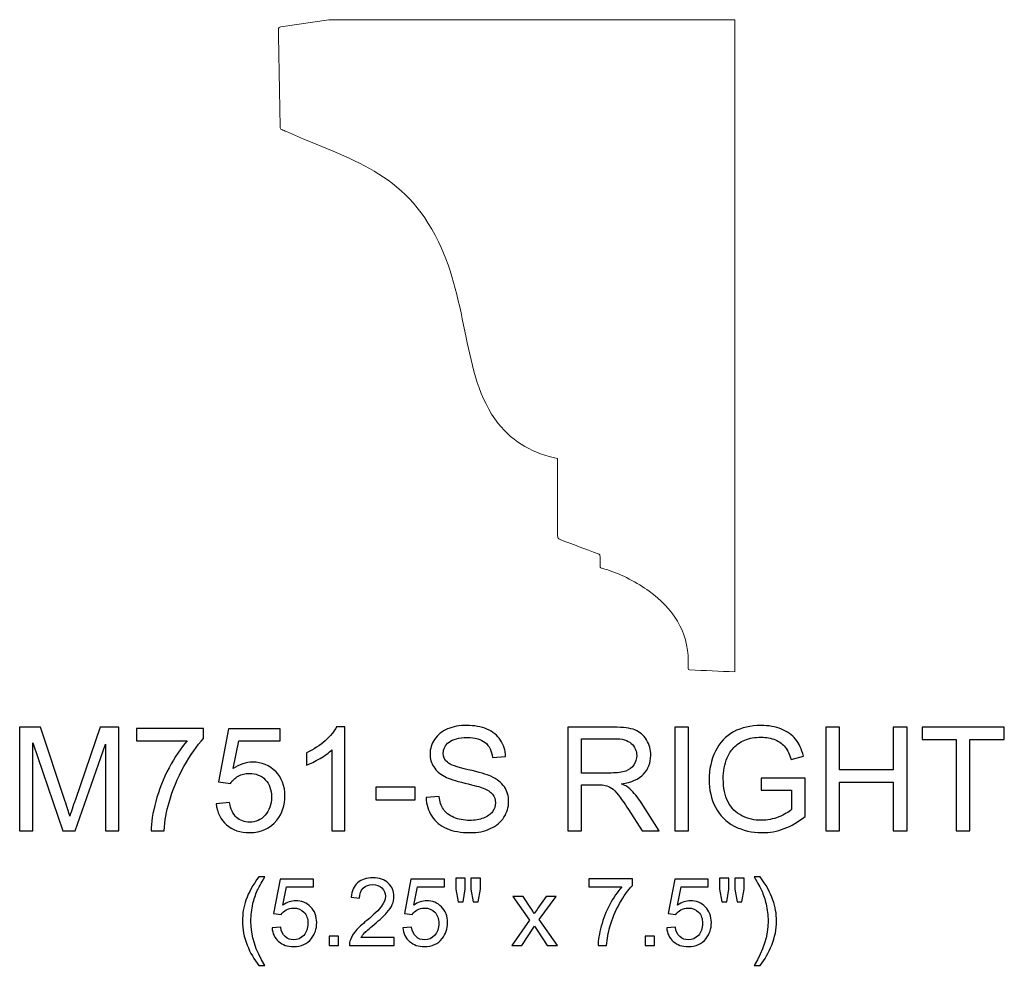
# Model space of a CAD drawing. Units: inches. Extents: x 24.6 to 61.9, y -4 to 6.9.
# Drawn here: x 50.6 to 61.9, y -4 to 6.9 of the extents above; entities that cross this region are included whole.
import ezdxf

# ---------------------------------------------------------------- set-up
doc = ezdxf.new("R2010")
doc.units = ezdxf.units.IN
doc.header["$MEASUREMENT"] = 0
doc.layers.add('Layer 1', color=7, linetype='Continuous')

msp = doc.modelspace()

# ---------------------------------------------------------------- linework, layer by layer
at = {"layer": 'Layer 1', "color": 250, "lineweight": 9}
msp.add_open_spline([(58.832, -0.576), (58.658, -0.569), (58.483, -0.561), (58.309, -0.554), (58.309, -0.554), (58.3, -0.553), (58.296, -0.551), (58.296, -0.538), (58.296, -0.538), (58.296, -0.538), (58.296, -0.451), (58.296, -0.451), (58.296, -0.451), (58.296, -0.108), (58.115, 0.155), (57.846, 0.351), (57.846, 0.351), (57.715, 0.446), (57.527, 0.548), (57.37, 0.595), (57.37, 0.595), (57.347, 0.602), (57.323, 0.609), (57.299, 0.616), (57.299, 0.616), (57.284, 0.62), (57.281, 0.63), (57.281, 0.643), (57.281, 0.643), (57.281, 0.643), (57.281, 0.748), (57.281, 0.748), (57.281, 0.748), (57.281, 0.77), (57.282, 0.772), (57.259, 0.781), (57.259, 0.781), (57.114, 0.835), (56.969, 0.89), (56.823, 0.945), (56.823, 0.945), (56.8, 0.953), (56.794, 0.963), (56.794, 0.992), (56.794, 0.992), (56.794, 1.27), (56.794, 1.598), (56.794, 1.876), (56.794, 1.876), (56.524, 1.935), (56.287, 2.056), (56.109, 2.281), (56.109, 2.281), (55.892, 2.557), (55.811, 2.933), (55.741, 3.27), (55.741, 3.27), (55.663, 3.647), (55.592, 4.022), (55.422, 4.371), (55.422, 4.371), (55.028, 5.18), (54.429, 5.301), (53.674, 5.637), (53.674, 5.637), (53.656, 5.645), (53.638, 5.653), (53.62, 5.661), (53.62, 5.661), (53.605, 5.668), (53.601, 5.677), (53.601, 5.691), (53.601, 5.691), (53.595, 6.064), (53.588, 6.436), (53.582, 6.809), (53.582, 6.809), (53.581, 6.83), (53.591, 6.839), (53.611, 6.843), (53.611, 6.843), (53.611, 6.843), (54.161, 6.924), (54.161, 6.924), (54.161, 6.924), (54.161, 6.924), (58.832, 6.924), (58.832, 6.924), (58.832, 6.924), (58.832, 6.924), (58.832, -0.576), (58.832, -0.576)], degree=3, knots=[0, 0, 0, 0, 0.043478, 0.043478, 0.043478, 0.043478, 0.086957, 0.086957, 0.086957, 0.086957, 0.130435, 0.130435, 0.130435, 0.130435, 0.173913, 0.173913, 0.173913, 0.173913, 0.217391, 0.217391, 0.217391, 0.217391, 0.26087, 0.26087, 0.26087, 0.26087, 0.304348, 0.304348, 0.304348, 0.304348, 0.347826, 0.347826, 0.347826, 0.347826, 0.391304, 0.391304, 0.391304, 0.391304, 0.434783, 0.434783, 0.434783, 0.434783, 0.478261, 0.478261, 0.478261, 0.478261, 0.521739, 0.521739, 0.521739, 0.521739, 0.565217, 0.565217, 0.565217, 0.565217, 0.608696, 0.608696, 0.608696, 0.608696, 0.652174, 0.652174, 0.652174, 0.652174, 0.695652, 0.695652, 0.695652, 0.695652, 0.73913, 0.73913, 0.73913, 0.73913, 0.782609, 0.782609, 0.782609, 0.782609, 0.826087, 0.826087, 0.826087, 0.826087, 0.869565, 0.869565, 0.869565, 0.869565, 0.913043, 0.913043, 0.913043, 0.913043, 0.956522, 0.956522, 0.956522, 0.956522, 1, 1, 1, 1], dxfattribs=at)
at = {"layer": 'Layer 1', "color": 250}
for points, knots in [([(50.605, -2.406), (50.605, -2.406), (50.605, -1.213), (50.605, -1.213), (50.605, -1.213), (50.605, -1.213), (50.843, -1.213), (50.843, -1.213), (50.843, -1.213), (50.843, -1.213), (51.125, -2.058), (51.125, -2.058), (51.125, -2.058), (51.151, -2.136), (51.171, -2.195), (51.182, -2.235), (51.182, -2.235), (51.196, -2.191), (51.217, -2.127), (51.246, -2.043), (51.246, -2.043), (51.246, -2.043), (51.531, -1.213), (51.531, -1.213), (51.531, -1.213), (51.531, -1.213), (51.744, -1.213), (51.744, -1.213), (51.744, -1.213), (51.744, -1.213), (51.744, -2.406), (51.744, -2.406), (51.744, -2.406), (51.744, -2.406), (51.592, -2.406), (51.592, -2.406), (51.592, -2.406), (51.592, -2.406), (51.592, -1.408), (51.592, -1.408), (51.592, -1.408), (51.592, -1.408), (51.245, -2.406), (51.245, -2.406), (51.245, -2.406), (51.245, -2.406), (51.103, -2.406), (51.103, -2.406), (51.103, -2.406), (51.103, -2.406), (50.758, -1.391), (50.758, -1.391), (50.758, -1.391), (50.758, -1.391), (50.758, -2.406), (50.758, -2.406), (50.758, -2.406), (50.758, -2.406), (50.605, -2.406), (50.605, -2.406)], [0, 0, 0, 0, 0.066667, 0.066667, 0.066667, 0.066667, 0.133333, 0.133333, 0.133333, 0.133333, 0.2, 0.2, 0.2, 0.2, 0.266667, 0.266667, 0.266667, 0.266667, 0.333333, 0.333333, 0.333333, 0.333333, 0.4, 0.4, 0.4, 0.4, 0.466667, 0.466667, 0.466667, 0.466667, 0.533333, 0.533333, 0.533333, 0.533333, 0.6, 0.6, 0.6, 0.6, 0.666667, 0.666667, 0.666667, 0.666667, 0.733333, 0.733333, 0.733333, 0.733333, 0.8, 0.8, 0.8, 0.8, 0.866667, 0.866667, 0.866667, 0.866667, 0.933333, 0.933333, 0.933333, 0.933333, 1, 1, 1, 1]), ([(51.949, -1.37), (51.949, -1.37), (51.949, -1.229), (51.949, -1.229), (51.949, -1.229), (51.949, -1.229), (52.721, -1.229), (52.721, -1.229), (52.721, -1.229), (52.721, -1.229), (52.721, -1.343), (52.721, -1.343), (52.721, -1.343), (52.645, -1.423), (52.57, -1.531), (52.495, -1.665), (52.495, -1.665), (52.421, -1.799), (52.363, -1.937), (52.323, -2.078), (52.323, -2.078), (52.293, -2.178), (52.275, -2.287), (52.266, -2.406), (52.266, -2.406), (52.266, -2.406), (52.116, -2.406), (52.116, -2.406), (52.116, -2.406), (52.118, -2.312), (52.136, -2.199), (52.171, -2.066), (52.171, -2.066), (52.206, -1.933), (52.257, -1.805), (52.323, -1.681), (52.323, -1.681), (52.389, -1.558), (52.459, -1.454), (52.533, -1.37), (52.533, -1.37), (52.533, -1.37), (51.949, -1.37), (51.949, -1.37)], [0, 0, 0, 0, 0.090909, 0.090909, 0.090909, 0.090909, 0.181818, 0.181818, 0.181818, 0.181818, 0.272727, 0.272727, 0.272727, 0.272727, 0.363636, 0.363636, 0.363636, 0.363636, 0.454545, 0.454545, 0.454545, 0.454545, 0.545455, 0.545455, 0.545455, 0.545455, 0.636364, 0.636364, 0.636364, 0.636364, 0.727273, 0.727273, 0.727273, 0.727273, 0.818182, 0.818182, 0.818182, 0.818182, 0.909091, 0.909091, 0.909091, 0.909091, 1, 1, 1, 1]), ([(52.866, -2.094), (52.866, -2.094), (53.02, -2.081), (53.02, -2.081), (53.02, -2.081), (53.031, -2.156), (53.058, -2.212), (53.099, -2.25), (53.099, -2.25), (53.141, -2.287), (53.191, -2.306), (53.25, -2.306), (53.25, -2.306), (53.32, -2.306), (53.38, -2.28), (53.428, -2.226), (53.428, -2.226), (53.477, -2.173), (53.502, -2.103), (53.502, -2.015), (53.502, -2.015), (53.502, -1.931), (53.478, -1.865), (53.431, -1.817), (53.431, -1.817), (53.385, -1.769), (53.323, -1.745), (53.247, -1.745), (53.247, -1.745), (53.2, -1.745), (53.157, -1.755), (53.119, -1.777), (53.119, -1.777), (53.081, -1.798), (53.051, -1.826), (53.03, -1.86), (53.03, -1.86), (53.03, -1.86), (52.892, -1.842), (52.892, -1.842), (52.892, -1.842), (52.892, -1.842), (53.008, -1.23), (53.008, -1.23), (53.008, -1.23), (53.008, -1.23), (53.601, -1.23), (53.601, -1.23), (53.601, -1.23), (53.601, -1.23), (53.601, -1.37), (53.601, -1.37), (53.601, -1.37), (53.601, -1.37), (53.125, -1.37), (53.125, -1.37), (53.125, -1.37), (53.125, -1.37), (53.061, -1.69), (53.061, -1.69), (53.061, -1.69), (53.132, -1.64), (53.208, -1.615), (53.286, -1.615), (53.286, -1.615), (53.39, -1.615), (53.478, -1.651), (53.55, -1.723), (53.55, -1.723), (53.621, -1.796), (53.657, -1.888), (53.657, -2.002), (53.657, -2.002), (53.657, -2.11), (53.626, -2.203), (53.563, -2.282), (53.563, -2.282), (53.486, -2.378), (53.382, -2.426), (53.25, -2.426), (53.25, -2.426), (53.141, -2.426), (53.052, -2.396), (52.984, -2.335), (52.984, -2.335), (52.915, -2.275), (52.876, -2.194), (52.866, -2.094)], [0, 0, 0, 0, 0.045455, 0.045455, 0.045455, 0.045455, 0.090909, 0.090909, 0.090909, 0.090909, 0.136364, 0.136364, 0.136364, 0.136364, 0.181818, 0.181818, 0.181818, 0.181818, 0.227273, 0.227273, 0.227273, 0.227273, 0.272727, 0.272727, 0.272727, 0.272727, 0.318182, 0.318182, 0.318182, 0.318182, 0.363636, 0.363636, 0.363636, 0.363636, 0.409091, 0.409091, 0.409091, 0.409091, 0.454545, 0.454545, 0.454545, 0.454545, 0.5, 0.5, 0.5, 0.5, 0.545455, 0.545455, 0.545455, 0.545455, 0.590909, 0.590909, 0.590909, 0.590909, 0.636364, 0.636364, 0.636364, 0.636364, 0.681818, 0.681818, 0.681818, 0.681818, 0.727273, 0.727273, 0.727273, 0.727273, 0.772727, 0.772727, 0.772727, 0.772727, 0.818182, 0.818182, 0.818182, 0.818182, 0.863636, 0.863636, 0.863636, 0.863636, 0.909091, 0.909091, 0.909091, 0.909091, 0.954545, 0.954545, 0.954545, 0.954545, 1, 1, 1, 1]), ([(54.345, -2.406), (54.345, -2.406), (54.198, -2.406), (54.198, -2.406), (54.198, -2.406), (54.198, -2.406), (54.198, -1.473), (54.198, -1.473), (54.198, -1.473), (54.163, -1.506), (54.117, -1.54), (54.06, -1.574), (54.06, -1.574), (54.002, -1.607), (53.951, -1.633), (53.905, -1.649), (53.905, -1.649), (53.905, -1.649), (53.905, -1.508), (53.905, -1.508), (53.905, -1.508), (53.987, -1.469), (54.059, -1.423), (54.12, -1.368), (54.12, -1.368), (54.181, -1.313), (54.225, -1.26), (54.251, -1.208), (54.251, -1.208), (54.251, -1.208), (54.345, -1.208), (54.345, -1.208), (54.345, -1.208), (54.345, -1.208), (54.345, -2.406), (54.345, -2.406)], [0, 0, 0, 0, 0.111111, 0.111111, 0.111111, 0.111111, 0.222222, 0.222222, 0.222222, 0.222222, 0.333333, 0.333333, 0.333333, 0.333333, 0.444444, 0.444444, 0.444444, 0.444444, 0.555556, 0.555556, 0.555556, 0.555556, 0.666667, 0.666667, 0.666667, 0.666667, 0.777778, 0.777778, 0.777778, 0.777778, 0.888889, 0.888889, 0.888889, 0.888889, 1, 1, 1, 1]), ([(55.281, -2.023), (55.281, -2.023), (55.43, -2.01), (55.43, -2.01), (55.43, -2.01), (55.437, -2.07), (55.453, -2.118), (55.479, -2.157), (55.479, -2.157), (55.505, -2.195), (55.545, -2.226), (55.599, -2.25), (55.599, -2.25), (55.653, -2.273), (55.714, -2.285), (55.782, -2.285), (55.782, -2.285), (55.842, -2.285), (55.895, -2.276), (55.941, -2.258), (55.941, -2.258), (55.988, -2.24), (56.022, -2.216), (56.045, -2.185), (56.045, -2.185), (56.067, -2.153), (56.078, -2.119), (56.078, -2.082), (56.078, -2.082), (56.078, -2.045), (56.068, -2.012), (56.046, -1.984), (56.046, -1.984), (56.024, -1.956), (55.988, -1.933), (55.938, -1.914), (55.938, -1.914), (55.906, -1.901), (55.836, -1.882), (55.726, -1.856), (55.726, -1.856), (55.616, -1.829), (55.54, -1.805), (55.496, -1.781), (55.496, -1.781), (55.439, -1.751), (55.396, -1.714), (55.368, -1.67), (55.368, -1.67), (55.34, -1.626), (55.326, -1.576), (55.326, -1.521), (55.326, -1.521), (55.326, -1.461), (55.343, -1.405), (55.378, -1.353), (55.378, -1.353), (55.412, -1.3), (55.462, -1.261), (55.527, -1.233), (55.527, -1.233), (55.593, -1.206), (55.666, -1.193), (55.746, -1.193), (55.746, -1.193), (55.835, -1.193), (55.913, -1.207), (55.98, -1.236), (55.98, -1.236), (56.048, -1.264), (56.1, -1.306), (56.136, -1.361), (56.136, -1.361), (56.172, -1.416), (56.192, -1.479), (56.195, -1.549), (56.195, -1.549), (56.195, -1.549), (56.043, -1.561), (56.043, -1.561), (56.043, -1.561), (56.035, -1.485), (56.008, -1.428), (55.961, -1.39), (55.961, -1.39), (55.914, -1.351), (55.845, -1.332), (55.753, -1.332), (55.753, -1.332), (55.657, -1.332), (55.588, -1.35), (55.544, -1.385), (55.544, -1.385), (55.5, -1.42), (55.478, -1.462), (55.478, -1.511), (55.478, -1.511), (55.478, -1.554), (55.494, -1.589), (55.525, -1.617), (55.525, -1.617), (55.555, -1.645), (55.635, -1.673), (55.763, -1.702), (55.763, -1.702), (55.891, -1.731), (55.979, -1.756), (56.027, -1.778), (56.027, -1.778), (56.096, -1.81), (56.148, -1.851), (56.181, -1.9), (56.181, -1.9), (56.214, -1.949), (56.23, -2.005), (56.23, -2.069), (56.23, -2.069), (56.23, -2.133), (56.212, -2.193), (56.176, -2.249), (56.176, -2.249), (56.14, -2.305), (56.087, -2.348), (56.019, -2.38), (56.019, -2.38), (55.951, -2.411), (55.875, -2.426), (55.79, -2.426), (55.79, -2.426), (55.681, -2.426), (55.591, -2.411), (55.518, -2.379), (55.518, -2.379), (55.445, -2.348), (55.388, -2.301), (55.346, -2.237), (55.346, -2.237), (55.305, -2.174), (55.283, -2.103), (55.281, -2.023)], [0, 0, 0, 0, 0.028571, 0.028571, 0.028571, 0.028571, 0.057143, 0.057143, 0.057143, 0.057143, 0.085714, 0.085714, 0.085714, 0.085714, 0.114286, 0.114286, 0.114286, 0.114286, 0.142857, 0.142857, 0.142857, 0.142857, 0.171429, 0.171429, 0.171429, 0.171429, 0.2, 0.2, 0.2, 0.2, 0.228571, 0.228571, 0.228571, 0.228571, 0.257143, 0.257143, 0.257143, 0.257143, 0.285714, 0.285714, 0.285714, 0.285714, 0.314286, 0.314286, 0.314286, 0.314286, 0.342857, 0.342857, 0.342857, 0.342857, 0.371429, 0.371429, 0.371429, 0.371429, 0.4, 0.4, 0.4, 0.4, 0.428571, 0.428571, 0.428571, 0.428571, 0.457143, 0.457143, 0.457143, 0.457143, 0.485714, 0.485714, 0.485714, 0.485714, 0.514286, 0.514286, 0.514286, 0.514286, 0.542857, 0.542857, 0.542857, 0.542857, 0.571429, 0.571429, 0.571429, 0.571429, 0.6, 0.6, 0.6, 0.6, 0.628571, 0.628571, 0.628571, 0.628571, 0.657143, 0.657143, 0.657143, 0.657143, 0.685714, 0.685714, 0.685714, 0.685714, 0.714286, 0.714286, 0.714286, 0.714286, 0.742857, 0.742857, 0.742857, 0.742857, 0.771429, 0.771429, 0.771429, 0.771429, 0.8, 0.8, 0.8, 0.8, 0.828571, 0.828571, 0.828571, 0.828571, 0.857143, 0.857143, 0.857143, 0.857143, 0.885714, 0.885714, 0.885714, 0.885714, 0.914286, 0.914286, 0.914286, 0.914286, 0.942857, 0.942857, 0.942857, 0.942857, 0.971429, 0.971429, 0.971429, 0.971429, 1, 1, 1, 1]), ([(56.912, -2.406), (56.912, -2.406), (56.912, -1.213), (56.912, -1.213), (56.912, -1.213), (56.912, -1.213), (57.441, -1.213), (57.441, -1.213), (57.441, -1.213), (57.547, -1.213), (57.628, -1.224), (57.683, -1.245), (57.683, -1.245), (57.738, -1.267), (57.783, -1.305), (57.816, -1.359), (57.816, -1.359), (57.849, -1.413), (57.865, -1.473), (57.865, -1.539), (57.865, -1.539), (57.865, -1.623), (57.838, -1.695), (57.783, -1.753), (57.783, -1.753), (57.728, -1.811), (57.644, -1.848), (57.529, -1.863), (57.529, -1.863), (57.571, -1.883), (57.603, -1.903), (57.625, -1.923), (57.625, -1.923), (57.671, -1.965), (57.714, -2.018), (57.756, -2.081), (57.756, -2.081), (57.756, -2.081), (57.963, -2.406), (57.963, -2.406), (57.963, -2.406), (57.963, -2.406), (57.765, -2.406), (57.765, -2.406), (57.765, -2.406), (57.765, -2.406), (57.607, -2.158), (57.607, -2.158), (57.607, -2.158), (57.561, -2.086), (57.523, -2.031), (57.493, -1.994), (57.493, -1.994), (57.463, -1.956), (57.436, -1.929), (57.413, -1.914), (57.413, -1.914), (57.389, -1.899), (57.365, -1.888), (57.341, -1.882), (57.341, -1.882), (57.323, -1.878), (57.293, -1.876), (57.253, -1.876), (57.253, -1.876), (57.253, -1.876), (57.07, -1.876), (57.07, -1.876), (57.07, -1.876), (57.07, -1.876), (57.07, -2.406), (57.07, -2.406), (57.07, -2.406), (57.07, -2.406), (56.912, -2.406), (56.912, -2.406)], [0, 0, 0, 0, 0.052632, 0.052632, 0.052632, 0.052632, 0.105263, 0.105263, 0.105263, 0.105263, 0.157895, 0.157895, 0.157895, 0.157895, 0.210526, 0.210526, 0.210526, 0.210526, 0.263158, 0.263158, 0.263158, 0.263158, 0.315789, 0.315789, 0.315789, 0.315789, 0.368421, 0.368421, 0.368421, 0.368421, 0.421053, 0.421053, 0.421053, 0.421053, 0.473684, 0.473684, 0.473684, 0.473684, 0.526316, 0.526316, 0.526316, 0.526316, 0.578947, 0.578947, 0.578947, 0.578947, 0.631579, 0.631579, 0.631579, 0.631579, 0.684211, 0.684211, 0.684211, 0.684211, 0.736842, 0.736842, 0.736842, 0.736842, 0.789474, 0.789474, 0.789474, 0.789474, 0.842105, 0.842105, 0.842105, 0.842105, 0.894737, 0.894737, 0.894737, 0.894737, 0.947368, 0.947368, 0.947368, 0.947368, 1, 1, 1, 1]), ([(58.14, -2.406), (58.14, -2.406), (58.14, -1.213), (58.14, -1.213), (58.14, -1.213), (58.14, -1.213), (58.298, -1.213), (58.298, -1.213), (58.298, -1.213), (58.298, -1.213), (58.298, -2.406), (58.298, -2.406), (58.298, -2.406), (58.298, -2.406), (58.14, -2.406), (58.14, -2.406)], [0, 0, 0, 0, 0.25, 0.25, 0.25, 0.25, 0.5, 0.5, 0.5, 0.5, 0.75, 0.75, 0.75, 0.75, 1, 1, 1, 1]), ([(59.134, -1.938), (59.134, -1.938), (59.134, -1.798), (59.134, -1.798), (59.134, -1.798), (59.134, -1.798), (59.64, -1.798), (59.64, -1.798), (59.64, -1.798), (59.64, -1.798), (59.64, -2.24), (59.64, -2.24), (59.64, -2.24), (59.562, -2.302), (59.482, -2.348), (59.4, -2.38), (59.4, -2.38), (59.317, -2.411), (59.232, -2.426), (59.146, -2.426), (59.146, -2.426), (59.028, -2.426), (58.922, -2.401), (58.826, -2.351), (58.826, -2.351), (58.73, -2.301), (58.658, -2.228), (58.609, -2.134), (58.609, -2.134), (58.56, -2.039), (58.536, -1.933), (58.536, -1.815), (58.536, -1.815), (58.536, -1.699), (58.56, -1.591), (58.609, -1.49), (58.609, -1.49), (58.657, -1.39), (58.727, -1.315), (58.818, -1.266), (58.818, -1.266), (58.91, -1.217), (59.015, -1.193), (59.133, -1.193), (59.133, -1.193), (59.22, -1.193), (59.298, -1.207), (59.367, -1.235), (59.367, -1.235), (59.437, -1.263), (59.492, -1.301), (59.531, -1.351), (59.531, -1.351), (59.571, -1.401), (59.601, -1.466), (59.622, -1.547), (59.622, -1.547), (59.622, -1.547), (59.479, -1.586), (59.479, -1.586), (59.479, -1.586), (59.461, -1.525), (59.439, -1.477), (59.413, -1.443), (59.413, -1.443), (59.386, -1.408), (59.348, -1.38), (59.298, -1.359), (59.298, -1.359), (59.249, -1.338), (59.194, -1.328), (59.134, -1.328), (59.134, -1.328), (59.062, -1.328), (59, -1.339), (58.947, -1.361), (58.947, -1.361), (58.894, -1.383), (58.852, -1.412), (58.82, -1.448), (58.82, -1.448), (58.787, -1.483), (58.762, -1.523), (58.744, -1.566), (58.744, -1.566), (58.714, -1.639), (58.699, -1.719), (58.699, -1.806), (58.699, -1.806), (58.699, -1.912), (58.717, -2.001), (58.754, -2.073), (58.754, -2.073), (58.79, -2.144), (58.844, -2.197), (58.914, -2.232), (58.914, -2.232), (58.984, -2.267), (59.058, -2.284), (59.136, -2.284), (59.136, -2.284), (59.205, -2.284), (59.272, -2.271), (59.337, -2.245), (59.337, -2.245), (59.402, -2.218), (59.451, -2.19), (59.485, -2.16), (59.485, -2.16), (59.485, -2.16), (59.485, -1.938), (59.485, -1.938), (59.485, -1.938), (59.485, -1.938), (59.134, -1.938), (59.134, -1.938)], [0, 0, 0, 0, 0.034483, 0.034483, 0.034483, 0.034483, 0.068966, 0.068966, 0.068966, 0.068966, 0.103448, 0.103448, 0.103448, 0.103448, 0.137931, 0.137931, 0.137931, 0.137931, 0.172414, 0.172414, 0.172414, 0.172414, 0.206897, 0.206897, 0.206897, 0.206897, 0.241379, 0.241379, 0.241379, 0.241379, 0.275862, 0.275862, 0.275862, 0.275862, 0.310345, 0.310345, 0.310345, 0.310345, 0.344828, 0.344828, 0.344828, 0.344828, 0.37931, 0.37931, 0.37931, 0.37931, 0.413793, 0.413793, 0.413793, 0.413793, 0.448276, 0.448276, 0.448276, 0.448276, 0.482759, 0.482759, 0.482759, 0.482759, 0.517241, 0.517241, 0.517241, 0.517241, 0.551724, 0.551724, 0.551724, 0.551724, 0.586207, 0.586207, 0.586207, 0.586207, 0.62069, 0.62069, 0.62069, 0.62069, 0.655172, 0.655172, 0.655172, 0.655172, 0.689655, 0.689655, 0.689655, 0.689655, 0.724138, 0.724138, 0.724138, 0.724138, 0.758621, 0.758621, 0.758621, 0.758621, 0.793103, 0.793103, 0.793103, 0.793103, 0.827586, 0.827586, 0.827586, 0.827586, 0.862069, 0.862069, 0.862069, 0.862069, 0.896552, 0.896552, 0.896552, 0.896552, 0.931034, 0.931034, 0.931034, 0.931034, 0.965517, 0.965517, 0.965517, 0.965517, 1, 1, 1, 1]), ([(59.877, -2.406), (59.877, -2.406), (59.877, -1.213), (59.877, -1.213), (59.877, -1.213), (59.877, -1.213), (60.035, -1.213), (60.035, -1.213), (60.035, -1.213), (60.035, -1.213), (60.035, -1.703), (60.035, -1.703), (60.035, -1.703), (60.035, -1.703), (60.655, -1.703), (60.655, -1.703), (60.655, -1.703), (60.655, -1.703), (60.655, -1.213), (60.655, -1.213), (60.655, -1.213), (60.655, -1.213), (60.813, -1.213), (60.813, -1.213), (60.813, -1.213), (60.813, -1.213), (60.813, -2.406), (60.813, -2.406), (60.813, -2.406), (60.813, -2.406), (60.655, -2.406), (60.655, -2.406), (60.655, -2.406), (60.655, -2.406), (60.655, -1.844), (60.655, -1.844), (60.655, -1.844), (60.655, -1.844), (60.035, -1.844), (60.035, -1.844), (60.035, -1.844), (60.035, -1.844), (60.035, -2.406), (60.035, -2.406), (60.035, -2.406), (60.035, -2.406), (59.877, -2.406), (59.877, -2.406)], [0, 0, 0, 0, 0.083333, 0.083333, 0.083333, 0.083333, 0.166667, 0.166667, 0.166667, 0.166667, 0.25, 0.25, 0.25, 0.25, 0.333333, 0.333333, 0.333333, 0.333333, 0.416667, 0.416667, 0.416667, 0.416667, 0.5, 0.5, 0.5, 0.5, 0.583333, 0.583333, 0.583333, 0.583333, 0.666667, 0.666667, 0.666667, 0.666667, 0.75, 0.75, 0.75, 0.75, 0.833333, 0.833333, 0.833333, 0.833333, 0.916667, 0.916667, 0.916667, 0.916667, 1, 1, 1, 1]), ([(61.38, -2.406), (61.38, -2.406), (61.38, -1.354), (61.38, -1.354), (61.38, -1.354), (61.38, -1.354), (60.986, -1.354), (60.986, -1.354), (60.986, -1.354), (60.986, -1.354), (60.986, -1.213), (60.986, -1.213), (60.986, -1.213), (60.986, -1.213), (61.932, -1.213), (61.932, -1.213), (61.932, -1.213), (61.932, -1.213), (61.932, -1.354), (61.932, -1.354), (61.932, -1.354), (61.932, -1.354), (61.537, -1.354), (61.537, -1.354), (61.537, -1.354), (61.537, -1.354), (61.537, -2.406), (61.537, -2.406), (61.537, -2.406), (61.537, -2.406), (61.38, -2.406), (61.38, -2.406)], [0, 0, 0, 0, 0.125, 0.125, 0.125, 0.125, 0.25, 0.25, 0.25, 0.25, 0.375, 0.375, 0.375, 0.375, 0.5, 0.5, 0.5, 0.5, 0.625, 0.625, 0.625, 0.625, 0.75, 0.75, 0.75, 0.75, 0.875, 0.875, 0.875, 0.875, 1, 1, 1, 1]), ([(57.07, -1.74), (57.07, -1.74), (57.409, -1.74), (57.409, -1.74), (57.409, -1.74), (57.481, -1.74), (57.538, -1.732), (57.578, -1.717), (57.578, -1.717), (57.619, -1.702), (57.65, -1.678), (57.671, -1.646), (57.671, -1.646), (57.692, -1.613), (57.703, -1.577), (57.703, -1.539), (57.703, -1.539), (57.703, -1.482), (57.682, -1.436), (57.641, -1.4), (57.641, -1.4), (57.6, -1.363), (57.536, -1.345), (57.447, -1.345), (57.447, -1.345), (57.447, -1.345), (57.07, -1.345), (57.07, -1.345), (57.07, -1.345), (57.07, -1.345), (57.07, -1.74), (57.07, -1.74)], [0, 0, 0, 0, 0.125, 0.125, 0.125, 0.125, 0.25, 0.25, 0.25, 0.25, 0.375, 0.375, 0.375, 0.375, 0.5, 0.5, 0.5, 0.5, 0.625, 0.625, 0.625, 0.625, 0.75, 0.75, 0.75, 0.75, 0.875, 0.875, 0.875, 0.875, 1, 1, 1, 1]), ([(54.704, -2.048), (54.704, -2.048), (54.704, -1.901), (54.704, -1.901), (54.704, -1.901), (54.704, -1.901), (55.154, -1.901), (55.154, -1.901), (55.154, -1.901), (55.154, -1.901), (55.154, -2.048), (55.154, -2.048), (55.154, -2.048), (55.154, -2.048), (54.704, -2.048), (54.704, -2.048)], [0, 0, 0, 0, 0.25, 0.25, 0.25, 0.25, 0.5, 0.5, 0.5, 0.5, 0.75, 0.75, 0.75, 0.75, 1, 1, 1, 1]), ([(53.355, -3.952), (53.303, -3.885), (53.258, -3.808), (53.222, -3.719), (53.222, -3.719), (53.186, -3.63), (53.168, -3.538), (53.168, -3.443), (53.168, -3.443), (53.168, -3.359), (53.181, -3.278), (53.208, -3.201), (53.208, -3.201), (53.24, -3.112), (53.289, -3.023), (53.355, -2.935), (53.355, -2.935), (53.355, -2.935), (53.424, -2.935), (53.424, -2.935), (53.424, -2.935), (53.381, -3.008), (53.353, -3.061), (53.339, -3.092), (53.339, -3.092), (53.317, -3.14), (53.301, -3.191), (53.288, -3.244), (53.288, -3.244), (53.273, -3.31), (53.265, -3.376), (53.265, -3.443), (53.265, -3.443), (53.265, -3.613), (53.318, -3.782), (53.424, -3.952), (53.424, -3.952), (53.424, -3.952), (53.355, -3.952), (53.355, -3.952)], [0, 0, 0, 0, 0.1, 0.1, 0.1, 0.1, 0.2, 0.2, 0.2, 0.2, 0.3, 0.3, 0.3, 0.3, 0.4, 0.4, 0.4, 0.4, 0.5, 0.5, 0.5, 0.5, 0.6, 0.6, 0.6, 0.6, 0.7, 0.7, 0.7, 0.7, 0.8, 0.8, 0.8, 0.8, 0.9, 0.9, 0.9, 0.9, 1, 1, 1, 1]), ([(54.912, -3.632), (54.912, -3.632), (54.912, -3.724), (54.912, -3.724), (54.912, -3.724), (54.912, -3.724), (54.399, -3.724), (54.399, -3.724), (54.399, -3.724), (54.398, -3.701), (54.402, -3.679), (54.41, -3.657), (54.41, -3.657), (54.423, -3.622), (54.444, -3.588), (54.473, -3.554), (54.473, -3.554), (54.502, -3.52), (54.543, -3.481), (54.597, -3.437), (54.597, -3.437), (54.682, -3.368), (54.739, -3.313), (54.768, -3.272), (54.768, -3.272), (54.798, -3.232), (54.813, -3.194), (54.813, -3.158), (54.813, -3.158), (54.813, -3.12), (54.799, -3.088), (54.772, -3.062), (54.772, -3.062), (54.745, -3.037), (54.71, -3.024), (54.667, -3.024), (54.667, -3.024), (54.621, -3.024), (54.584, -3.037), (54.557, -3.065), (54.557, -3.065), (54.529, -3.092), (54.515, -3.131), (54.515, -3.179), (54.515, -3.179), (54.515, -3.179), (54.417, -3.169), (54.417, -3.169), (54.417, -3.169), (54.424, -3.096), (54.449, -3.04), (54.493, -3.002), (54.493, -3.002), (54.536, -2.964), (54.595, -2.945), (54.669, -2.945), (54.669, -2.945), (54.743, -2.945), (54.802, -2.966), (54.845, -3.007), (54.845, -3.007), (54.889, -3.048), (54.911, -3.099), (54.911, -3.16), (54.911, -3.16), (54.911, -3.191), (54.904, -3.222), (54.892, -3.252), (54.892, -3.252), (54.879, -3.282), (54.858, -3.313), (54.828, -3.346), (54.828, -3.346), (54.799, -3.38), (54.75, -3.425), (54.682, -3.483), (54.682, -3.483), (54.624, -3.531), (54.588, -3.563), (54.572, -3.58), (54.572, -3.58), (54.555, -3.597), (54.542, -3.615), (54.531, -3.632), (54.531, -3.632), (54.531, -3.632), (54.912, -3.632), (54.912, -3.632)], [0, 0, 0, 0, 0.045455, 0.045455, 0.045455, 0.045455, 0.090909, 0.090909, 0.090909, 0.090909, 0.136364, 0.136364, 0.136364, 0.136364, 0.181818, 0.181818, 0.181818, 0.181818, 0.227273, 0.227273, 0.227273, 0.227273, 0.272727, 0.272727, 0.272727, 0.272727, 0.318182, 0.318182, 0.318182, 0.318182, 0.363636, 0.363636, 0.363636, 0.363636, 0.409091, 0.409091, 0.409091, 0.409091, 0.454545, 0.454545, 0.454545, 0.454545, 0.5, 0.5, 0.5, 0.5, 0.545455, 0.545455, 0.545455, 0.545455, 0.590909, 0.590909, 0.590909, 0.590909, 0.636364, 0.636364, 0.636364, 0.636364, 0.681818, 0.681818, 0.681818, 0.681818, 0.727273, 0.727273, 0.727273, 0.727273, 0.772727, 0.772727, 0.772727, 0.772727, 0.818182, 0.818182, 0.818182, 0.818182, 0.863636, 0.863636, 0.863636, 0.863636, 0.909091, 0.909091, 0.909091, 0.909091, 0.954545, 0.954545, 0.954545, 0.954545, 1, 1, 1, 1]), ([(59.124, -3.952), (59.124, -3.952), (59.056, -3.952), (59.056, -3.952), (59.056, -3.952), (59.161, -3.782), (59.214, -3.613), (59.214, -3.443), (59.214, -3.443), (59.214, -3.377), (59.206, -3.311), (59.191, -3.246), (59.191, -3.246), (59.179, -3.193), (59.162, -3.142), (59.141, -3.094), (59.141, -3.094), (59.127, -3.062), (59.099, -3.009), (59.056, -2.935), (59.056, -2.935), (59.056, -2.935), (59.124, -2.935), (59.124, -2.935), (59.124, -2.935), (59.19, -3.023), (59.239, -3.112), (59.271, -3.201), (59.271, -3.201), (59.298, -3.278), (59.312, -3.359), (59.312, -3.443), (59.312, -3.443), (59.312, -3.538), (59.293, -3.63), (59.257, -3.719), (59.257, -3.719), (59.221, -3.808), (59.176, -3.885), (59.124, -3.952)], [0, 0, 0, 0, 0.1, 0.1, 0.1, 0.1, 0.2, 0.2, 0.2, 0.2, 0.3, 0.3, 0.3, 0.3, 0.4, 0.4, 0.4, 0.4, 0.5, 0.5, 0.5, 0.5, 0.6, 0.6, 0.6, 0.6, 0.7, 0.7, 0.7, 0.7, 0.8, 0.8, 0.8, 0.8, 0.9, 0.9, 0.9, 0.9, 1, 1, 1, 1]), ([(53.508, -3.52), (53.508, -3.52), (53.608, -3.512), (53.608, -3.512), (53.608, -3.512), (53.615, -3.561), (53.632, -3.597), (53.659, -3.622), (53.659, -3.622), (53.686, -3.646), (53.719, -3.659), (53.757, -3.659), (53.757, -3.659), (53.803, -3.659), (53.842, -3.641), (53.873, -3.607), (53.873, -3.607), (53.905, -3.572), (53.921, -3.526), (53.921, -3.469), (53.921, -3.469), (53.921, -3.415), (53.906, -3.372), (53.875, -3.341), (53.875, -3.341), (53.845, -3.309), (53.805, -3.293), (53.755, -3.293), (53.755, -3.293), (53.725, -3.293), (53.697, -3.3), (53.672, -3.314), (53.672, -3.314), (53.647, -3.328), (53.628, -3.346), (53.614, -3.369), (53.614, -3.369), (53.614, -3.369), (53.525, -3.357), (53.525, -3.357), (53.525, -3.357), (53.525, -3.357), (53.6, -2.959), (53.6, -2.959), (53.6, -2.959), (53.6, -2.959), (53.985, -2.959), (53.985, -2.959), (53.985, -2.959), (53.985, -2.959), (53.985, -3.05), (53.985, -3.05), (53.985, -3.05), (53.985, -3.05), (53.676, -3.05), (53.676, -3.05), (53.676, -3.05), (53.676, -3.05), (53.634, -3.258), (53.634, -3.258), (53.634, -3.258), (53.681, -3.226), (53.73, -3.209), (53.781, -3.209), (53.781, -3.209), (53.848, -3.209), (53.906, -3.233), (53.952, -3.28), (53.952, -3.28), (53.999, -3.327), (54.022, -3.387), (54.022, -3.461), (54.022, -3.461), (54.022, -3.531), (54.001, -3.592), (53.961, -3.643), (53.961, -3.643), (53.911, -3.705), (53.843, -3.737), (53.757, -3.737), (53.757, -3.737), (53.686, -3.737), (53.629, -3.717), (53.584, -3.677), (53.584, -3.677), (53.54, -3.638), (53.514, -3.586), (53.508, -3.52)], [0, 0, 0, 0, 0.045455, 0.045455, 0.045455, 0.045455, 0.090909, 0.090909, 0.090909, 0.090909, 0.136364, 0.136364, 0.136364, 0.136364, 0.181818, 0.181818, 0.181818, 0.181818, 0.227273, 0.227273, 0.227273, 0.227273, 0.272727, 0.272727, 0.272727, 0.272727, 0.318182, 0.318182, 0.318182, 0.318182, 0.363636, 0.363636, 0.363636, 0.363636, 0.409091, 0.409091, 0.409091, 0.409091, 0.454545, 0.454545, 0.454545, 0.454545, 0.5, 0.5, 0.5, 0.5, 0.545455, 0.545455, 0.545455, 0.545455, 0.590909, 0.590909, 0.590909, 0.590909, 0.636364, 0.636364, 0.636364, 0.636364, 0.681818, 0.681818, 0.681818, 0.681818, 0.727273, 0.727273, 0.727273, 0.727273, 0.772727, 0.772727, 0.772727, 0.772727, 0.818182, 0.818182, 0.818182, 0.818182, 0.863636, 0.863636, 0.863636, 0.863636, 0.909091, 0.909091, 0.909091, 0.909091, 0.954545, 0.954545, 0.954545, 0.954545, 1, 1, 1, 1]), ([(55.014, -3.52), (55.014, -3.52), (55.114, -3.512), (55.114, -3.512), (55.114, -3.512), (55.121, -3.561), (55.138, -3.597), (55.165, -3.622), (55.165, -3.622), (55.192, -3.646), (55.225, -3.659), (55.263, -3.659), (55.263, -3.659), (55.309, -3.659), (55.348, -3.641), (55.379, -3.607), (55.379, -3.607), (55.411, -3.572), (55.427, -3.526), (55.427, -3.469), (55.427, -3.469), (55.427, -3.415), (55.412, -3.372), (55.381, -3.341), (55.381, -3.341), (55.351, -3.309), (55.311, -3.293), (55.261, -3.293), (55.261, -3.293), (55.231, -3.293), (55.203, -3.3), (55.178, -3.314), (55.178, -3.314), (55.154, -3.328), (55.134, -3.346), (55.12, -3.369), (55.12, -3.369), (55.12, -3.369), (55.031, -3.357), (55.031, -3.357), (55.031, -3.357), (55.031, -3.357), (55.106, -2.959), (55.106, -2.959), (55.106, -2.959), (55.106, -2.959), (55.492, -2.959), (55.492, -2.959), (55.492, -2.959), (55.492, -2.959), (55.492, -3.05), (55.492, -3.05), (55.492, -3.05), (55.492, -3.05), (55.182, -3.05), (55.182, -3.05), (55.182, -3.05), (55.182, -3.05), (55.14, -3.258), (55.14, -3.258), (55.14, -3.258), (55.187, -3.226), (55.236, -3.209), (55.287, -3.209), (55.287, -3.209), (55.354, -3.209), (55.412, -3.233), (55.458, -3.28), (55.458, -3.28), (55.505, -3.327), (55.528, -3.387), (55.528, -3.461), (55.528, -3.461), (55.528, -3.531), (55.507, -3.592), (55.467, -3.643), (55.467, -3.643), (55.417, -3.705), (55.349, -3.737), (55.263, -3.737), (55.263, -3.737), (55.192, -3.737), (55.135, -3.717), (55.09, -3.677), (55.09, -3.677), (55.046, -3.638), (55.02, -3.586), (55.014, -3.52)], [0, 0, 0, 0, 0.045455, 0.045455, 0.045455, 0.045455, 0.090909, 0.090909, 0.090909, 0.090909, 0.136364, 0.136364, 0.136364, 0.136364, 0.181818, 0.181818, 0.181818, 0.181818, 0.227273, 0.227273, 0.227273, 0.227273, 0.272727, 0.272727, 0.272727, 0.272727, 0.318182, 0.318182, 0.318182, 0.318182, 0.363636, 0.363636, 0.363636, 0.363636, 0.409091, 0.409091, 0.409091, 0.409091, 0.454545, 0.454545, 0.454545, 0.454545, 0.5, 0.5, 0.5, 0.5, 0.545455, 0.545455, 0.545455, 0.545455, 0.590909, 0.590909, 0.590909, 0.590909, 0.636364, 0.636364, 0.636364, 0.636364, 0.681818, 0.681818, 0.681818, 0.681818, 0.727273, 0.727273, 0.727273, 0.727273, 0.772727, 0.772727, 0.772727, 0.772727, 0.818182, 0.818182, 0.818182, 0.818182, 0.863636, 0.863636, 0.863636, 0.863636, 0.909091, 0.909091, 0.909091, 0.909091, 0.954545, 0.954545, 0.954545, 0.954545, 1, 1, 1, 1]), ([(55.648, -3.223), (55.648, -3.223), (55.621, -3.075), (55.621, -3.075), (55.621, -3.075), (55.621, -3.075), (55.621, -2.948), (55.621, -2.948), (55.621, -2.948), (55.621, -2.948), (55.729, -2.948), (55.729, -2.948), (55.729, -2.948), (55.729, -2.948), (55.729, -3.075), (55.729, -3.075), (55.729, -3.075), (55.729, -3.075), (55.706, -3.223), (55.706, -3.223), (55.706, -3.223), (55.706, -3.223), (55.648, -3.223), (55.648, -3.223)], [0, 0, 0, 0, 0.166667, 0.166667, 0.166667, 0.166667, 0.333333, 0.333333, 0.333333, 0.333333, 0.5, 0.5, 0.5, 0.5, 0.666667, 0.666667, 0.666667, 0.666667, 0.833333, 0.833333, 0.833333, 0.833333, 1, 1, 1, 1]), ([(55.823, -3.223), (55.823, -3.223), (55.797, -3.075), (55.797, -3.075), (55.797, -3.075), (55.797, -3.075), (55.797, -2.948), (55.797, -2.948), (55.797, -2.948), (55.797, -2.948), (55.905, -2.948), (55.905, -2.948), (55.905, -2.948), (55.905, -2.948), (55.905, -3.075), (55.905, -3.075), (55.905, -3.075), (55.905, -3.075), (55.88, -3.223), (55.88, -3.223), (55.88, -3.223), (55.88, -3.223), (55.823, -3.223), (55.823, -3.223)], [0, 0, 0, 0, 0.166667, 0.166667, 0.166667, 0.166667, 0.333333, 0.333333, 0.333333, 0.333333, 0.5, 0.5, 0.5, 0.5, 0.666667, 0.666667, 0.666667, 0.666667, 0.833333, 0.833333, 0.833333, 0.833333, 1, 1, 1, 1]), ([(57.151, -3.05), (57.151, -3.05), (57.151, -2.958), (57.151, -2.958), (57.151, -2.958), (57.151, -2.958), (57.653, -2.958), (57.653, -2.958), (57.653, -2.958), (57.653, -2.958), (57.653, -3.032), (57.653, -3.032), (57.653, -3.032), (57.603, -3.085), (57.555, -3.155), (57.506, -3.242), (57.506, -3.242), (57.458, -3.329), (57.42, -3.418), (57.394, -3.51), (57.394, -3.51), (57.375, -3.575), (57.362, -3.646), (57.357, -3.724), (57.357, -3.724), (57.357, -3.724), (57.259, -3.724), (57.259, -3.724), (57.259, -3.724), (57.26, -3.662), (57.272, -3.589), (57.295, -3.502), (57.295, -3.502), (57.318, -3.416), (57.351, -3.333), (57.394, -3.252), (57.394, -3.252), (57.437, -3.172), (57.482, -3.105), (57.531, -3.05), (57.531, -3.05), (57.531, -3.05), (57.151, -3.05), (57.151, -3.05)], [0, 0, 0, 0, 0.090909, 0.090909, 0.090909, 0.090909, 0.181818, 0.181818, 0.181818, 0.181818, 0.272727, 0.272727, 0.272727, 0.272727, 0.363636, 0.363636, 0.363636, 0.363636, 0.454545, 0.454545, 0.454545, 0.454545, 0.545455, 0.545455, 0.545455, 0.545455, 0.636364, 0.636364, 0.636364, 0.636364, 0.727273, 0.727273, 0.727273, 0.727273, 0.818182, 0.818182, 0.818182, 0.818182, 0.909091, 0.909091, 0.909091, 0.909091, 1, 1, 1, 1]), ([(58.048, -3.52), (58.048, -3.52), (58.148, -3.512), (58.148, -3.512), (58.148, -3.512), (58.155, -3.561), (58.173, -3.597), (58.199, -3.622), (58.199, -3.622), (58.227, -3.646), (58.259, -3.659), (58.297, -3.659), (58.297, -3.659), (58.343, -3.659), (58.382, -3.641), (58.413, -3.607), (58.413, -3.607), (58.445, -3.572), (58.461, -3.526), (58.461, -3.469), (58.461, -3.469), (58.461, -3.415), (58.446, -3.372), (58.415, -3.341), (58.415, -3.341), (58.385, -3.309), (58.345, -3.293), (58.296, -3.293), (58.296, -3.293), (58.265, -3.293), (58.237, -3.3), (58.212, -3.314), (58.212, -3.314), (58.188, -3.328), (58.168, -3.346), (58.154, -3.369), (58.154, -3.369), (58.154, -3.369), (58.065, -3.357), (58.065, -3.357), (58.065, -3.357), (58.065, -3.357), (58.14, -2.959), (58.14, -2.959), (58.14, -2.959), (58.14, -2.959), (58.526, -2.959), (58.526, -2.959), (58.526, -2.959), (58.526, -2.959), (58.526, -3.05), (58.526, -3.05), (58.526, -3.05), (58.526, -3.05), (58.216, -3.05), (58.216, -3.05), (58.216, -3.05), (58.216, -3.05), (58.174, -3.258), (58.174, -3.258), (58.174, -3.258), (58.221, -3.226), (58.27, -3.209), (58.321, -3.209), (58.321, -3.209), (58.389, -3.209), (58.446, -3.233), (58.492, -3.28), (58.492, -3.28), (58.539, -3.327), (58.562, -3.387), (58.562, -3.461), (58.562, -3.461), (58.562, -3.531), (58.542, -3.592), (58.501, -3.643), (58.501, -3.643), (58.451, -3.705), (58.383, -3.737), (58.297, -3.737), (58.297, -3.737), (58.227, -3.737), (58.169, -3.717), (58.124, -3.677), (58.124, -3.677), (58.08, -3.638), (58.054, -3.586), (58.048, -3.52)], [0, 0, 0, 0, 0.045455, 0.045455, 0.045455, 0.045455, 0.090909, 0.090909, 0.090909, 0.090909, 0.136364, 0.136364, 0.136364, 0.136364, 0.181818, 0.181818, 0.181818, 0.181818, 0.227273, 0.227273, 0.227273, 0.227273, 0.272727, 0.272727, 0.272727, 0.272727, 0.318182, 0.318182, 0.318182, 0.318182, 0.363636, 0.363636, 0.363636, 0.363636, 0.409091, 0.409091, 0.409091, 0.409091, 0.454545, 0.454545, 0.454545, 0.454545, 0.5, 0.5, 0.5, 0.5, 0.545455, 0.545455, 0.545455, 0.545455, 0.590909, 0.590909, 0.590909, 0.590909, 0.636364, 0.636364, 0.636364, 0.636364, 0.681818, 0.681818, 0.681818, 0.681818, 0.727273, 0.727273, 0.727273, 0.727273, 0.772727, 0.772727, 0.772727, 0.772727, 0.818182, 0.818182, 0.818182, 0.818182, 0.863636, 0.863636, 0.863636, 0.863636, 0.909091, 0.909091, 0.909091, 0.909091, 0.954545, 0.954545, 0.954545, 0.954545, 1, 1, 1, 1]), ([(58.682, -3.223), (58.682, -3.223), (58.655, -3.075), (58.655, -3.075), (58.655, -3.075), (58.655, -3.075), (58.655, -2.948), (58.655, -2.948), (58.655, -2.948), (58.655, -2.948), (58.764, -2.948), (58.764, -2.948), (58.764, -2.948), (58.764, -2.948), (58.764, -3.075), (58.764, -3.075), (58.764, -3.075), (58.764, -3.075), (58.74, -3.223), (58.74, -3.223), (58.74, -3.223), (58.74, -3.223), (58.682, -3.223), (58.682, -3.223)], [0, 0, 0, 0, 0.166667, 0.166667, 0.166667, 0.166667, 0.333333, 0.333333, 0.333333, 0.333333, 0.5, 0.5, 0.5, 0.5, 0.666667, 0.666667, 0.666667, 0.666667, 0.833333, 0.833333, 0.833333, 0.833333, 1, 1, 1, 1]), ([(58.857, -3.223), (58.857, -3.223), (58.831, -3.075), (58.831, -3.075), (58.831, -3.075), (58.831, -3.075), (58.831, -2.948), (58.831, -2.948), (58.831, -2.948), (58.831, -2.948), (58.939, -2.948), (58.939, -2.948), (58.939, -2.948), (58.939, -2.948), (58.939, -3.075), (58.939, -3.075), (58.939, -3.075), (58.939, -3.075), (58.914, -3.223), (58.914, -3.223), (58.914, -3.223), (58.914, -3.223), (58.857, -3.223), (58.857, -3.223)], [0, 0, 0, 0, 0.166667, 0.166667, 0.166667, 0.166667, 0.333333, 0.333333, 0.333333, 0.333333, 0.5, 0.5, 0.5, 0.5, 0.666667, 0.666667, 0.666667, 0.666667, 0.833333, 0.833333, 0.833333, 0.833333, 1, 1, 1, 1]), ([(56.265, -3.724), (56.265, -3.724), (56.47, -3.432), (56.47, -3.432), (56.47, -3.432), (56.47, -3.432), (56.28, -3.162), (56.28, -3.162), (56.28, -3.162), (56.28, -3.162), (56.399, -3.162), (56.399, -3.162), (56.399, -3.162), (56.399, -3.162), (56.485, -3.293), (56.485, -3.293), (56.485, -3.293), (56.502, -3.319), (56.515, -3.339), (56.524, -3.356), (56.524, -3.356), (56.54, -3.333), (56.554, -3.313), (56.567, -3.295), (56.567, -3.295), (56.567, -3.295), (56.662, -3.162), (56.662, -3.162), (56.662, -3.162), (56.662, -3.162), (56.776, -3.162), (56.776, -3.162), (56.776, -3.162), (56.776, -3.162), (56.582, -3.426), (56.582, -3.426), (56.582, -3.426), (56.582, -3.426), (56.791, -3.724), (56.791, -3.724), (56.791, -3.724), (56.791, -3.724), (56.674, -3.724), (56.674, -3.724), (56.674, -3.724), (56.674, -3.724), (56.558, -3.549), (56.558, -3.549), (56.558, -3.549), (56.558, -3.549), (56.528, -3.502), (56.528, -3.502), (56.528, -3.502), (56.528, -3.502), (56.38, -3.724), (56.38, -3.724), (56.38, -3.724), (56.38, -3.724), (56.265, -3.724), (56.265, -3.724)], [0, 0, 0, 0, 0.066667, 0.066667, 0.066667, 0.066667, 0.133333, 0.133333, 0.133333, 0.133333, 0.2, 0.2, 0.2, 0.2, 0.266667, 0.266667, 0.266667, 0.266667, 0.333333, 0.333333, 0.333333, 0.333333, 0.4, 0.4, 0.4, 0.4, 0.466667, 0.466667, 0.466667, 0.466667, 0.533333, 0.533333, 0.533333, 0.533333, 0.6, 0.6, 0.6, 0.6, 0.666667, 0.666667, 0.666667, 0.666667, 0.733333, 0.733333, 0.733333, 0.733333, 0.8, 0.8, 0.8, 0.8, 0.866667, 0.866667, 0.866667, 0.866667, 0.933333, 0.933333, 0.933333, 0.933333, 1, 1, 1, 1]), ([(54.164, -3.724), (54.164, -3.724), (54.164, -3.615), (54.164, -3.615), (54.164, -3.615), (54.164, -3.615), (54.272, -3.615), (54.272, -3.615), (54.272, -3.615), (54.272, -3.615), (54.272, -3.724), (54.272, -3.724), (54.272, -3.724), (54.272, -3.724), (54.164, -3.724), (54.164, -3.724)], [0, 0, 0, 0, 0.25, 0.25, 0.25, 0.25, 0.5, 0.5, 0.5, 0.5, 0.75, 0.75, 0.75, 0.75, 1, 1, 1, 1]), ([(57.8, -3.724), (57.8, -3.724), (57.8, -3.615), (57.8, -3.615), (57.8, -3.615), (57.8, -3.615), (57.909, -3.615), (57.909, -3.615), (57.909, -3.615), (57.909, -3.615), (57.909, -3.724), (57.909, -3.724), (57.909, -3.724), (57.909, -3.724), (57.8, -3.724), (57.8, -3.724)], [0, 0, 0, 0, 0.25, 0.25, 0.25, 0.25, 0.5, 0.5, 0.5, 0.5, 0.75, 0.75, 0.75, 0.75, 1, 1, 1, 1])]:
    msp.add_open_spline(points, degree=3, knots=knots, dxfattribs=at)

doc.saveas('drawing.dxf')
